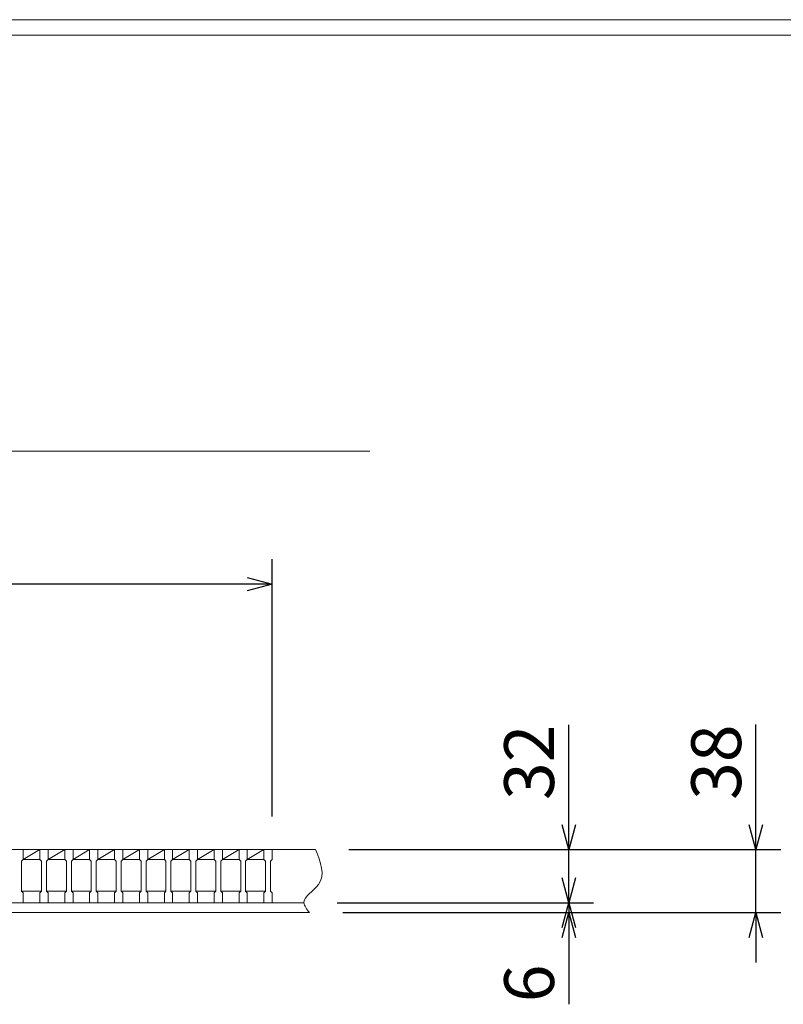
# Model space of a CAD drawing. Units: millimetres. Extents: x 3013 to 5802, y 0 to 1973.
# Drawn here: x 4158 to 4618, y 1380 to 1973 of the extents above; entities that cross this region are included whole.
import ezdxf

# ---------------------------------------------------------------- set-up
doc = ezdxf.new("R2010")
doc.units = ezdxf.units.MM
for name, color, linetype, lineweight in [('受け枠', 3, 'Continuous', 9), ('寸法線', 2, 'Continuous', 9), ('本体', 7, 'Continuous', 13), ('枠寸法', 31, 'Continuous', 9)]:
    doc.layers.add(name, color=color, linetype=linetype, lineweight=lineweight)
doc.layers.add('外枠', color=7, linetype='Continuous')
doc.dimstyles.new('ISO-25', dxfattribs={"dimscale": 10, "dimtxt": 3, "dimasz": 1.5, "dimexe": 1.5, "dimexo": 2, "dimgap": 0.5, "dimtad": 1, "dimdsep": 46, "dimtxsty": 'Standard', "dimblk": 'OPEN30', "dimcen": 2.5, "dimadec": 0, "dimazin": 0, "dimtfac": 1, "dimtmove": 0, "dimatfit": 0, "dimldrblk": 'OPEN30', "dimfxl": 1, "dimarcsym": 0})

# ---------------------------------------------------------------- blocks, each defined once
blk = doc.blocks.new('_Open30')
at = {"color": 0, "linetype": 'ByBlock', "lineweight": -2}
for p, q in [((-1, 0.268), (0, 0)), ((0, 0), (-1, -0.268)), ((0, 0), (-1, 0))]:
    blk.add_line(p, q, dxfattribs=at)
blk = doc.blocks.new('*D17')
at = {"layer": 'Defpoints', "color": 0, "linetype": 'Continuous'}
for p in [(3315.47, 1633.27), (3315.47, 1473.27), (4310.47, 1473.27)]:
    blk.add_point(p, dxfattribs=at)
at = {"layer": '寸法線', "color": 0, "linetype": 'Continuous', "lineweight": -2}
for p, q in [((3315.47, 1493.27), (3315.47, 1648.27)), ((4310.47, 1493.27), (4310.47, 1648.27)), ((4295.47, 1633.27), (3330.47, 1633.27))]:
    blk.add_line(p, q, dxfattribs=at)
at = {"layer": '寸法線', "color": 0, "linetype": 'Continuous', "lineweight": -2, "xscale": 15, "yscale": 15, "zscale": 15, "rotation": 180}
blk.add_blockref('_Open30', (3315.47, 1633.27), dxfattribs=at)
at = {"layer": '寸法線', "color": 0, "linetype": 'Continuous', "lineweight": -2, "xscale": 15, "yscale": 15, "zscale": 15}
blk.add_blockref('_Open30', (4310.47, 1633.27), dxfattribs=at)
at = {"layer": '寸法線', "color": 0, "linetype": 'Continuous', "insert": (3812.97, 1653.27), "char_height": 30, "attachment_point": 5}
blk.add_mtext('995', dxfattribs=at)
blk = doc.blocks.new('*D20')
at = {"layer": 'Defpoints', "color": 0, "ltscale": 3}
for p in [(4336.64, 1473.27), (4601.93, 1473.27), (4333.03, 1435.27)]:
    blk.add_point(p, dxfattribs=at)
at = {"layer": '枠寸法', "color": 0, "lineweight": -2, "ltscale": 3}
for p, q in [((4601.93, 1488.27), (4601.93, 1548.6)), ((4356.64, 1473.27), (4616.93, 1473.27)), ((4601.93, 1435.27), (4601.93, 1473.27)), ((4353.03, 1435.27), (4616.93, 1435.27)), ((4601.93, 1420.27), (4601.93, 1405.27))]:
    blk.add_line(p, q, dxfattribs=at)
at = {"layer": '枠寸法', "color": 0, "lineweight": -2, "ltscale": 3, "xscale": 15, "yscale": 15, "zscale": 15}
for p, rotation in [((4601.93, 1473.27), 270), ((4601.93, 1435.27), 90)]:
    blk.add_blockref('_Open30', p, dxfattribs=dict(at, rotation=rotation))
at = {"layer": '枠寸法', "color": 0, "ltscale": 3, "insert": (4581.93, 1525.93), "char_height": 30, "attachment_point": 5, "rotation": 90}
blk.add_mtext('38', dxfattribs=at)
blk = doc.blocks.new('*D21')
at = {"layer": 'Defpoints', "color": 0, "ltscale": 3}
for p in [(4336.64, 1473.27), (4489.19, 1473.27), (4329.58, 1441.27)]:
    blk.add_point(p, dxfattribs=at)
at = {"layer": '寸法線', "color": 0, "lineweight": -2, "ltscale": 3}
for p, q in [((4489.19, 1488.27), (4489.19, 1548.45)), ((4356.64, 1473.27), (4504.19, 1473.27)), ((4489.19, 1441.27), (4489.19, 1473.27)), ((4349.58, 1441.27), (4504.19, 1441.27)), ((4489.19, 1426.27), (4489.19, 1411.27))]:
    blk.add_line(p, q, dxfattribs=at)
at = {"layer": '寸法線', "color": 0, "lineweight": -2, "ltscale": 3, "xscale": 15, "yscale": 15, "zscale": 15}
for p, rotation in [((4489.19, 1473.27), 270), ((4489.19, 1441.27), 90)]:
    blk.add_blockref('_Open30', p, dxfattribs=dict(at, rotation=rotation))
at = {"layer": '寸法線', "color": 0, "ltscale": 3, "insert": (4469.19, 1525.86), "char_height": 30, "attachment_point": 5, "rotation": 90}
blk.add_mtext('32', dxfattribs=at)
blk = doc.blocks.new('*D22')
at = {"layer": 'Defpoints', "color": 0, "ltscale": 3}
for p in [(4329.58, 1441.27), (4333.03, 1435.27), (4489.19, 1435.27)]:
    blk.add_point(p, dxfattribs=at)
at = {"layer": '枠寸法', "color": 0, "lineweight": -2, "ltscale": 3}
for p, q in [((4489.19, 1456.27), (4489.19, 1471.27)), ((4349.58, 1441.27), (4504.19, 1441.27)), ((4489.19, 1441.27), (4489.19, 1435.27)), ((4353.03, 1435.27), (4504.19, 1435.27)), ((4489.19, 1420.27), (4489.19, 1380.04))]:
    blk.add_line(p, q, dxfattribs=at)
at = {"layer": '枠寸法', "color": 0, "lineweight": -2, "ltscale": 3, "xscale": 15, "yscale": 15, "zscale": 15}
for p, rotation in [((4489.19, 1441.27), 270), ((4489.19, 1435.27), 90)]:
    blk.add_blockref('_Open30', p, dxfattribs=dict(at, rotation=rotation))
at = {"layer": '枠寸法', "color": 0, "ltscale": 3, "insert": (4469.19, 1392.65), "char_height": 30, "attachment_point": 5, "rotation": 90}
blk.add_mtext('6', dxfattribs=at)

msp = doc.modelspace()

# ---------------------------------------------------------------- linework, layer by layer
at = {"layer": '受け枠'}
for p, q in [((3312.97, 1473.269), (4336.642, 1473.269)), ((4310.47, 1473.269), (4336.642, 1473.269)), ((3312.97, 1441.269), (4329.581, 1441.269)), ((3312.97, 1435.269), (4333.027, 1435.269)), ((4193.232, 1435.269), (4180.232, 1435.269))]:
    msp.add_line(p, q, dxfattribs=at)
at = {"layer": '受け枠', "ltscale": 3}
msp.add_open_spline([(4336.642, 1473.269), (4339.68, 1465.683), (4344.733, 1453.068), (4326.322, 1443.537), (4331.362, 1437.323), (4333.027, 1435.269)], degree=3, knots=[0, 0, 0, 0, 21.1475405, 35.1647411, 42.0839083, 42.0839083, 42.0839083, 42.0839083], dxfattribs=at)
at = {"layer": '外枠', "lineweight": 9, "ltscale": 80}
msp.add_line((5802.481, 1973.269), (3012.97, 1973.269), dxfattribs=at)
at = {"layer": '外枠', "lineweight": 9, "ltscale": 100}
msp.add_line((3022.97, 1963.878), (5793.09, 1963.878), dxfattribs=at)
at = {"layer": '本体', "linetype": 'Continuous'}
for p, q in [((4155.47, 1473.269), (4160.47, 1473.269)), ((4170.47, 1473.269), (4160.47, 1473.269)), ((4160.47, 1467.269), (4170.47, 1473.269)), ((4160.47, 1473.269), (4160.47, 1467.269)), ((4170.47, 1473.269), (4175.47, 1473.269)), ((4185.47, 1473.269), (4175.47, 1473.269)), ((4175.47, 1467.269), (4185.47, 1473.269)), ((4175.47, 1473.269), (4175.47, 1467.269)), ((4185.47, 1473.269), (4190.47, 1473.269)), ((4200.47, 1473.269), (4190.47, 1473.269)), ((4190.47, 1467.269), (4200.47, 1473.269)), ((4190.47, 1473.269), (4190.47, 1467.269)), ((4200.47, 1473.269), (4205.47, 1473.269)), ((4215.47, 1473.269), (4205.47, 1473.269)), ((4205.47, 1467.269), (4215.47, 1473.269)), ((4205.47, 1473.269), (4205.47, 1467.269)), ((4215.47, 1473.269), (4220.47, 1473.269)), ((4230.47, 1473.269), (4220.47, 1473.269)), ((4220.47, 1467.269), (4230.47, 1473.269)), ((4220.47, 1473.269), (4220.47, 1467.269)), ((4230.47, 1473.269), (4235.47, 1473.269)), ((4245.47, 1473.269), (4235.47, 1473.269)), ((4235.47, 1467.269), (4245.47, 1473.269)), ((4235.47, 1473.269), (4235.47, 1467.269)), ((4245.47, 1473.269), (4250.47, 1473.269)), ((4260.47, 1473.269), (4250.47, 1473.269)), ((4250.47, 1467.269), (4260.47, 1473.269)), ((4250.47, 1473.269), (4250.47, 1467.269)), ((4260.47, 1473.269), (4265.47, 1473.269)), ((4275.47, 1473.269), (4265.47, 1473.269)), ((4265.47, 1467.269), (4275.47, 1473.269)), ((4265.47, 1473.269), (4265.47, 1467.269)), ((4275.47, 1473.269), (4280.47, 1473.269)), ((4290.47, 1473.269), (4280.47, 1473.269)), ((4280.47, 1467.269), (4290.47, 1473.269)), ((4280.47, 1473.269), (4280.47, 1467.269)), ((4290.47, 1473.269), (4295.47, 1473.269)), ((4305.47, 1473.269), (4295.47, 1473.269)), ((4295.47, 1467.269), (4305.47, 1473.269)), ((4295.47, 1473.269), (4295.47, 1467.269)), ((4305.47, 1473.269), (4310.47, 1473.269)), ((4310.47, 1473.269), (4310.47, 1467.269)), ((4160.47, 1467.269), (4170.47, 1467.269)), ((4175.47, 1467.269), (4185.47, 1467.269)), ((4190.47, 1467.269), (4200.47, 1467.269)), ((4205.47, 1467.269), (4215.47, 1467.269)), ((4220.47, 1467.269), (4230.47, 1467.269)), ((4235.47, 1467.269), (4245.47, 1467.269)), ((4250.47, 1467.269), (4260.47, 1467.269)), ((4265.47, 1467.269), (4275.47, 1467.269)), ((4280.47, 1467.269), (4290.47, 1467.269)), ((4295.47, 1467.269), (4305.47, 1467.269)), ((4159.47, 1448.269), (4171.47, 1448.269)), ((4174.47, 1448.269), (4186.47, 1448.269)), ((4189.47, 1448.269), (4201.47, 1448.269)), ((4204.47, 1448.269), (4216.47, 1448.269)), ((4219.47, 1448.269), (4231.47, 1448.269)), ((4234.47, 1448.269), (4246.47, 1448.269)), ((4249.47, 1448.269), (4261.47, 1448.269)), ((4264.47, 1448.269), (4276.47, 1448.269)), ((4279.47, 1448.269), (4291.47, 1448.269)), ((4294.47, 1448.269), (4306.47, 1448.269)), ((4170.47, 1441.269), (4160.47, 1441.269)), ((4185.47, 1441.269), (4175.47, 1441.269)), ((4200.47, 1441.269), (4190.47, 1441.269)), ((4215.47, 1441.269), (4205.47, 1441.269)), ((4230.47, 1441.269), (4220.47, 1441.269)), ((4245.47, 1441.269), (4235.47, 1441.269)), ((4260.47, 1441.269), (4250.47, 1441.269)), ((4275.47, 1441.269), (4265.47, 1441.269)), ((4290.47, 1441.269), (4280.47, 1441.269)), ((4305.47, 1441.269), (4295.47, 1441.269))]:
    msp.add_line(p, q, dxfattribs=at)
at = {"layer": '本体'}
for p, q in [((4160.47, 1473.269), (4160.47, 1467.269)), ((4160.47, 1473.269), (4160.47, 1467.269)), ((4160.47, 1473.269), (4160.47, 1467.269)), ((4170.47, 1473.269), (4170.47, 1467.269)), ((4170.47, 1473.269), (4170.47, 1467.269)), ((4170.47, 1473.269), (4170.47, 1467.269)), ((4175.47, 1473.269), (4175.47, 1467.269)), ((4175.47, 1473.269), (4175.47, 1467.269)), ((4175.47, 1473.269), (4175.47, 1467.269)), ((4185.47, 1473.269), (4185.47, 1467.269)), ((4185.47, 1473.269), (4185.47, 1467.269)), ((4185.47, 1473.269), (4185.47, 1467.269)), ((4190.47, 1473.269), (4190.47, 1467.269)), ((4190.47, 1473.269), (4190.47, 1467.269)), ((4190.47, 1473.269), (4190.47, 1467.269)), ((4200.47, 1473.269), (4200.47, 1467.269)), ((4200.47, 1473.269), (4200.47, 1467.269)), ((4200.47, 1473.269), (4200.47, 1467.269)), ((4205.47, 1473.269), (4205.47, 1467.269)), ((4205.47, 1473.269), (4205.47, 1467.269)), ((4205.47, 1473.269), (4205.47, 1467.269)), ((4215.47, 1473.269), (4215.47, 1467.269)), ((4215.47, 1473.269), (4215.47, 1467.269)), ((4215.47, 1473.269), (4215.47, 1467.269)), ((4220.47, 1473.269), (4220.47, 1467.269)), ((4220.47, 1473.269), (4220.47, 1467.269)), ((4220.47, 1473.269), (4220.47, 1467.269)), ((4230.47, 1473.269), (4230.47, 1467.269)), ((4230.47, 1473.269), (4230.47, 1467.269)), ((4230.47, 1473.269), (4230.47, 1467.269)), ((4235.47, 1473.269), (4235.47, 1467.269)), ((4235.47, 1473.269), (4235.47, 1467.269)), ((4235.47, 1473.269), (4235.47, 1467.269)), ((4245.47, 1473.269), (4245.47, 1467.269)), ((4245.47, 1473.269), (4245.47, 1467.269)), ((4245.47, 1473.269), (4245.47, 1467.269)), ((4250.47, 1473.269), (4250.47, 1467.269)), ((4250.47, 1473.269), (4250.47, 1467.269)), ((4250.47, 1473.269), (4250.47, 1467.269)), ((4260.47, 1473.269), (4260.47, 1467.269)), ((4260.47, 1473.269), (4260.47, 1467.269)), ((4260.47, 1473.269), (4260.47, 1467.269)), ((4265.47, 1473.269), (4265.47, 1467.269)), ((4265.47, 1473.269), (4265.47, 1467.269)), ((4265.47, 1473.269), (4265.47, 1467.269)), ((4275.47, 1473.269), (4275.47, 1467.269)), ((4275.47, 1473.269), (4275.47, 1467.269)), ((4275.47, 1473.269), (4275.47, 1467.269)), ((4280.47, 1473.269), (4280.47, 1467.269)), ((4280.47, 1473.269), (4280.47, 1467.269)), ((4280.47, 1473.269), (4280.47, 1467.269)), ((4290.47, 1473.269), (4290.47, 1467.269)), ((4290.47, 1473.269), (4290.47, 1467.269)), ((4290.47, 1473.269), (4290.47, 1467.269)), ((4295.47, 1473.269), (4295.47, 1467.269)), ((4295.47, 1473.269), (4295.47, 1467.269)), ((4295.47, 1473.269), (4295.47, 1467.269)), ((4305.47, 1473.269), (4305.47, 1467.269)), ((4305.47, 1473.269), (4305.47, 1467.269)), ((4305.47, 1473.269), (4305.47, 1467.269)), ((4310.47, 1473.269), (4310.47, 1467.269)), ((4310.47, 1473.269), (4310.47, 1467.269)), ((4310.47, 1473.269), (4310.47, 1467.269)), ((4160.47, 1467.269), (4159.47, 1466.269)), ((4160.47, 1467.269), (4159.47, 1466.269)), ((4160.47, 1467.269), (4159.47, 1466.269)), ((4159.47, 1466.269), (4159.47, 1448.269)), ((4159.47, 1466.269), (4159.47, 1448.269)), ((4159.47, 1466.269), (4159.47, 1448.269)), ((4170.47, 1467.269), (4171.47, 1466.269)), ((4170.47, 1467.269), (4171.47, 1466.269)), ((4170.47, 1467.269), (4171.47, 1466.269)), ((4171.47, 1466.269), (4171.47, 1448.269)), ((4171.47, 1466.269), (4171.47, 1448.269)), ((4171.47, 1466.269), (4171.47, 1448.269)), ((4175.47, 1467.269), (4174.47, 1466.269)), ((4175.47, 1467.269), (4174.47, 1466.269)), ((4175.47, 1467.269), (4174.47, 1466.269)), ((4174.47, 1466.269), (4174.47, 1448.269)), ((4174.47, 1466.269), (4174.47, 1448.269)), ((4174.47, 1466.269), (4174.47, 1448.269)), ((4185.47, 1467.269), (4186.47, 1466.269)), ((4185.47, 1467.269), (4186.47, 1466.269)), ((4185.47, 1467.269), (4186.47, 1466.269)), ((4186.47, 1466.269), (4186.47, 1448.269)), ((4186.47, 1466.269), (4186.47, 1448.269)), ((4186.47, 1466.269), (4186.47, 1448.269)), ((4190.47, 1467.269), (4189.47, 1466.269)), ((4190.47, 1467.269), (4189.47, 1466.269)), ((4190.47, 1467.269), (4189.47, 1466.269)), ((4189.47, 1466.269), (4189.47, 1448.269)), ((4189.47, 1466.269), (4189.47, 1448.269)), ((4189.47, 1466.269), (4189.47, 1448.269)), ((4200.47, 1467.269), (4201.47, 1466.269)), ((4200.47, 1467.269), (4201.47, 1466.269)), ((4200.47, 1467.269), (4201.47, 1466.269)), ((4201.47, 1466.269), (4201.47, 1448.269)), ((4201.47, 1466.269), (4201.47, 1448.269)), ((4201.47, 1466.269), (4201.47, 1448.269)), ((4205.47, 1467.269), (4204.47, 1466.269)), ((4205.47, 1467.269), (4204.47, 1466.269)), ((4205.47, 1467.269), (4204.47, 1466.269)), ((4204.47, 1466.269), (4204.47, 1448.269)), ((4204.47, 1466.269), (4204.47, 1448.269)), ((4204.47, 1466.269), (4204.47, 1448.269)), ((4215.47, 1467.269), (4216.47, 1466.269)), ((4215.47, 1467.269), (4216.47, 1466.269)), ((4215.47, 1467.269), (4216.47, 1466.269)), ((4216.47, 1466.269), (4216.47, 1448.269)), ((4216.47, 1466.269), (4216.47, 1448.269)), ((4216.47, 1466.269), (4216.47, 1448.269)), ((4220.47, 1467.269), (4219.47, 1466.269)), ((4220.47, 1467.269), (4219.47, 1466.269)), ((4220.47, 1467.269), (4219.47, 1466.269)), ((4219.47, 1466.269), (4219.47, 1448.269)), ((4219.47, 1466.269), (4219.47, 1448.269)), ((4219.47, 1466.269), (4219.47, 1448.269)), ((4230.47, 1467.269), (4231.47, 1466.269)), ((4230.47, 1467.269), (4231.47, 1466.269)), ((4230.47, 1467.269), (4231.47, 1466.269)), ((4231.47, 1466.269), (4231.47, 1448.269)), ((4231.47, 1466.269), (4231.47, 1448.269)), ((4231.47, 1466.269), (4231.47, 1448.269)), ((4235.47, 1467.269), (4234.47, 1466.269)), ((4235.47, 1467.269), (4234.47, 1466.269)), ((4235.47, 1467.269), (4234.47, 1466.269)), ((4234.47, 1466.269), (4234.47, 1448.269)), ((4234.47, 1466.269), (4234.47, 1448.269)), ((4234.47, 1466.269), (4234.47, 1448.269)), ((4245.47, 1467.269), (4246.47, 1466.269)), ((4245.47, 1467.269), (4246.47, 1466.269)), ((4245.47, 1467.269), (4246.47, 1466.269)), ((4246.47, 1466.269), (4246.47, 1448.269)), ((4246.47, 1466.269), (4246.47, 1448.269)), ((4246.47, 1466.269), (4246.47, 1448.269)), ((4250.47, 1467.269), (4249.47, 1466.269)), ((4250.47, 1467.269), (4249.47, 1466.269)), ((4250.47, 1467.269), (4249.47, 1466.269)), ((4249.47, 1466.269), (4249.47, 1448.269)), ((4249.47, 1466.269), (4249.47, 1448.269)), ((4249.47, 1466.269), (4249.47, 1448.269)), ((4260.47, 1467.269), (4261.47, 1466.269)), ((4260.47, 1467.269), (4261.47, 1466.269)), ((4260.47, 1467.269), (4261.47, 1466.269)), ((4261.47, 1466.269), (4261.47, 1448.269)), ((4261.47, 1466.269), (4261.47, 1448.269)), ((4261.47, 1466.269), (4261.47, 1448.269)), ((4265.47, 1467.269), (4264.47, 1466.269)), ((4265.47, 1467.269), (4264.47, 1466.269)), ((4265.47, 1467.269), (4264.47, 1466.269)), ((4264.47, 1466.269), (4264.47, 1448.269)), ((4264.47, 1466.269), (4264.47, 1448.269)), ((4264.47, 1466.269), (4264.47, 1448.269)), ((4275.47, 1467.269), (4276.47, 1466.269)), ((4275.47, 1467.269), (4276.47, 1466.269)), ((4275.47, 1467.269), (4276.47, 1466.269)), ((4276.47, 1466.269), (4276.47, 1448.269)), ((4276.47, 1466.269), (4276.47, 1448.269)), ((4276.47, 1466.269), (4276.47, 1448.269)), ((4280.47, 1467.269), (4279.47, 1466.269)), ((4280.47, 1467.269), (4279.47, 1466.269)), ((4280.47, 1467.269), (4279.47, 1466.269)), ((4279.47, 1466.269), (4279.47, 1448.269)), ((4279.47, 1466.269), (4279.47, 1448.269)), ((4279.47, 1466.269), (4279.47, 1448.269)), ((4290.47, 1467.269), (4291.47, 1466.269)), ((4290.47, 1467.269), (4291.47, 1466.269)), ((4290.47, 1467.269), (4291.47, 1466.269)), ((4291.47, 1466.269), (4291.47, 1448.269)), ((4291.47, 1466.269), (4291.47, 1448.269)), ((4291.47, 1466.269), (4291.47, 1448.269)), ((4295.47, 1467.269), (4294.47, 1466.269)), ((4295.47, 1467.269), (4294.47, 1466.269)), ((4295.47, 1467.269), (4294.47, 1466.269)), ((4294.47, 1466.269), (4294.47, 1448.269)), ((4294.47, 1466.269), (4294.47, 1448.269)), ((4294.47, 1466.269), (4294.47, 1448.269)), ((4305.47, 1467.269), (4306.47, 1466.269)), ((4305.47, 1467.269), (4306.47, 1466.269)), ((4305.47, 1467.269), (4306.47, 1466.269)), ((4306.47, 1466.269), (4306.47, 1448.269)), ((4306.47, 1466.269), (4306.47, 1448.269)), ((4306.47, 1466.269), (4306.47, 1448.269)), ((4310.47, 1467.269), (4309.47, 1466.269)), ((4310.47, 1467.269), (4309.47, 1466.269)), ((4310.47, 1467.269), (4309.47, 1466.269)), ((4309.47, 1466.269), (4309.47, 1448.269)), ((4309.47, 1466.269), (4309.47, 1448.269)), ((4309.47, 1466.269), (4309.47, 1448.269)), ((4160.47, 1447.269), (4159.47, 1448.269)), ((4160.47, 1447.269), (4159.47, 1448.269)), ((4160.47, 1447.269), (4159.47, 1448.269)), ((4170.47, 1447.269), (4171.47, 1448.269)), ((4170.47, 1447.269), (4171.47, 1448.269)), ((4170.47, 1447.269), (4171.47, 1448.269)), ((4175.47, 1447.269), (4174.47, 1448.269)), ((4175.47, 1447.269), (4174.47, 1448.269)), ((4175.47, 1447.269), (4174.47, 1448.269)), ((4185.47, 1447.269), (4186.47, 1448.269)), ((4185.47, 1447.269), (4186.47, 1448.269)), ((4185.47, 1447.269), (4186.47, 1448.269)), ((4190.47, 1447.269), (4189.47, 1448.269)), ((4190.47, 1447.269), (4189.47, 1448.269)), ((4190.47, 1447.269), (4189.47, 1448.269)), ((4200.47, 1447.269), (4201.47, 1448.269)), ((4200.47, 1447.269), (4201.47, 1448.269)), ((4200.47, 1447.269), (4201.47, 1448.269)), ((4205.47, 1447.269), (4204.47, 1448.269)), ((4205.47, 1447.269), (4204.47, 1448.269)), ((4205.47, 1447.269), (4204.47, 1448.269)), ((4215.47, 1447.269), (4216.47, 1448.269)), ((4215.47, 1447.269), (4216.47, 1448.269)), ((4215.47, 1447.269), (4216.47, 1448.269)), ((4220.47, 1447.269), (4219.47, 1448.269)), ((4220.47, 1447.269), (4219.47, 1448.269)), ((4220.47, 1447.269), (4219.47, 1448.269)), ((4230.47, 1447.269), (4231.47, 1448.269)), ((4230.47, 1447.269), (4231.47, 1448.269)), ((4230.47, 1447.269), (4231.47, 1448.269)), ((4235.47, 1447.269), (4234.47, 1448.269)), ((4235.47, 1447.269), (4234.47, 1448.269)), ((4235.47, 1447.269), (4234.47, 1448.269)), ((4245.47, 1447.269), (4246.47, 1448.269)), ((4245.47, 1447.269), (4246.47, 1448.269)), ((4245.47, 1447.269), (4246.47, 1448.269)), ((4250.47, 1447.269), (4249.47, 1448.269)), ((4250.47, 1447.269), (4249.47, 1448.269)), ((4250.47, 1447.269), (4249.47, 1448.269)), ((4260.47, 1447.269), (4261.47, 1448.269)), ((4260.47, 1447.269), (4261.47, 1448.269)), ((4260.47, 1447.269), (4261.47, 1448.269)), ((4265.47, 1447.269), (4264.47, 1448.269)), ((4265.47, 1447.269), (4264.47, 1448.269)), ((4265.47, 1447.269), (4264.47, 1448.269)), ((4275.47, 1447.269), (4276.47, 1448.269)), ((4275.47, 1447.269), (4276.47, 1448.269)), ((4275.47, 1447.269), (4276.47, 1448.269)), ((4280.47, 1447.269), (4279.47, 1448.269)), ((4280.47, 1447.269), (4279.47, 1448.269)), ((4280.47, 1447.269), (4279.47, 1448.269)), ((4290.47, 1447.269), (4291.47, 1448.269)), ((4290.47, 1447.269), (4291.47, 1448.269)), ((4290.47, 1447.269), (4291.47, 1448.269)), ((4295.47, 1447.269), (4294.47, 1448.269)), ((4295.47, 1447.269), (4294.47, 1448.269)), ((4295.47, 1447.269), (4294.47, 1448.269)), ((4305.47, 1447.269), (4306.47, 1448.269)), ((4305.47, 1447.269), (4306.47, 1448.269)), ((4305.47, 1447.269), (4306.47, 1448.269)), ((4310.47, 1447.269), (4309.47, 1448.269)), ((4310.47, 1447.269), (4309.47, 1448.269)), ((4310.47, 1447.269), (4309.47, 1448.269)), ((4160.47, 1441.269), (4160.47, 1447.269)), ((4160.47, 1441.269), (4160.47, 1447.269)), ((4160.47, 1441.269), (4160.47, 1447.269)), ((4170.47, 1441.269), (4170.47, 1447.269)), ((4170.47, 1441.269), (4170.47, 1447.269)), ((4170.47, 1441.269), (4170.47, 1447.269)), ((4175.47, 1441.269), (4175.47, 1447.269)), ((4175.47, 1441.269), (4175.47, 1447.269)), ((4175.47, 1441.269), (4175.47, 1447.269)), ((4185.47, 1441.269), (4185.47, 1447.269)), ((4185.47, 1441.269), (4185.47, 1447.269)), ((4185.47, 1441.269), (4185.47, 1447.269)), ((4190.47, 1441.269), (4190.47, 1447.269)), ((4190.47, 1441.269), (4190.47, 1447.269)), ((4190.47, 1441.269), (4190.47, 1447.269)), ((4200.47, 1441.269), (4200.47, 1447.269)), ((4200.47, 1441.269), (4200.47, 1447.269)), ((4200.47, 1441.269), (4200.47, 1447.269)), ((4205.47, 1441.269), (4205.47, 1447.269)), ((4205.47, 1441.269), (4205.47, 1447.269)), ((4205.47, 1441.269), (4205.47, 1447.269)), ((4215.47, 1441.269), (4215.47, 1447.269)), ((4215.47, 1441.269), (4215.47, 1447.269)), ((4215.47, 1441.269), (4215.47, 1447.269)), ((4220.47, 1441.269), (4220.47, 1447.269)), ((4220.47, 1441.269), (4220.47, 1447.269)), ((4220.47, 1441.269), (4220.47, 1447.269)), ((4230.47, 1441.269), (4230.47, 1447.269)), ((4230.47, 1441.269), (4230.47, 1447.269)), ((4230.47, 1441.269), (4230.47, 1447.269)), ((4235.47, 1441.269), (4235.47, 1447.269)), ((4235.47, 1441.269), (4235.47, 1447.269)), ((4235.47, 1441.269), (4235.47, 1447.269)), ((4245.47, 1441.269), (4245.47, 1447.269)), ((4245.47, 1441.269), (4245.47, 1447.269)), ((4245.47, 1441.269), (4245.47, 1447.269)), ((4250.47, 1441.269), (4250.47, 1447.269)), ((4250.47, 1441.269), (4250.47, 1447.269)), ((4250.47, 1441.269), (4250.47, 1447.269)), ((4260.47, 1441.269), (4260.47, 1447.269)), ((4260.47, 1441.269), (4260.47, 1447.269)), ((4260.47, 1441.269), (4260.47, 1447.269)), ((4265.47, 1441.269), (4265.47, 1447.269)), ((4265.47, 1441.269), (4265.47, 1447.269)), ((4265.47, 1441.269), (4265.47, 1447.269)), ((4275.47, 1441.269), (4275.47, 1447.269)), ((4275.47, 1441.269), (4275.47, 1447.269)), ((4275.47, 1441.269), (4275.47, 1447.269)), ((4280.47, 1441.269), (4280.47, 1447.269)), ((4280.47, 1441.269), (4280.47, 1447.269)), ((4280.47, 1441.269), (4280.47, 1447.269)), ((4290.47, 1441.269), (4290.47, 1447.269)), ((4290.47, 1441.269), (4290.47, 1447.269)), ((4290.47, 1441.269), (4290.47, 1447.269)), ((4295.47, 1441.269), (4295.47, 1447.269)), ((4295.47, 1441.269), (4295.47, 1447.269)), ((4295.47, 1441.269), (4295.47, 1447.269)), ((4305.47, 1441.269), (4305.47, 1447.269)), ((4305.47, 1441.269), (4305.47, 1447.269)), ((4305.47, 1441.269), (4305.47, 1447.269)), ((4310.47, 1441.269), (4310.47, 1447.269)), ((4310.47, 1441.269), (4310.47, 1447.269)), ((4310.47, 1441.269), (4310.47, 1447.269)), ((4155.47, 1441.269), (4160.47, 1441.269)), ((4155.47, 1441.269), (4160.47, 1441.269)), ((4155.47, 1441.269), (4160.47, 1441.269)), ((4170.47, 1441.269), (4175.47, 1441.269)), ((4170.47, 1441.269), (4175.47, 1441.269)), ((4170.47, 1441.269), (4175.47, 1441.269)), ((4185.47, 1441.269), (4190.47, 1441.269)), ((4185.47, 1441.269), (4190.47, 1441.269)), ((4185.47, 1441.269), (4190.47, 1441.269)), ((4200.47, 1441.269), (4205.47, 1441.269)), ((4200.47, 1441.269), (4205.47, 1441.269)), ((4200.47, 1441.269), (4205.47, 1441.269)), ((4215.47, 1441.269), (4220.47, 1441.269)), ((4215.47, 1441.269), (4220.47, 1441.269)), ((4215.47, 1441.269), (4220.47, 1441.269)), ((4230.47, 1441.269), (4235.47, 1441.269)), ((4230.47, 1441.269), (4235.47, 1441.269)), ((4230.47, 1441.269), (4235.47, 1441.269)), ((4245.47, 1441.269), (4250.47, 1441.269)), ((4245.47, 1441.269), (4250.47, 1441.269)), ((4245.47, 1441.269), (4250.47, 1441.269)), ((4260.47, 1441.269), (4265.47, 1441.269)), ((4260.47, 1441.269), (4265.47, 1441.269)), ((4260.47, 1441.269), (4265.47, 1441.269)), ((4275.47, 1441.269), (4280.47, 1441.269)), ((4275.47, 1441.269), (4280.47, 1441.269)), ((4275.47, 1441.269), (4280.47, 1441.269)), ((4290.47, 1441.269), (4295.47, 1441.269)), ((4290.47, 1441.269), (4295.47, 1441.269)), ((4290.47, 1441.269), (4295.47, 1441.269)), ((4305.47, 1441.269), (4310.47, 1441.269)), ((4305.47, 1441.269), (4310.47, 1441.269)), ((4305.47, 1441.269), (4310.47, 1441.269))]:
    msp.add_line(p, q, dxfattribs=at)
at = {"layer": '枠寸法', "linetype": 'Continuous'}
msp.add_line((3327.97, 1713.269), (4369.35, 1713.269), dxfattribs=at)

# ---------------------------------------------------------------- dimensions: what is measured, and where the dimension line sits
at = {"layer": '寸法線', "linetype": 'Continuous'}
dim = msp.add_linear_dim(base=(3315.47, 1633.269), p1=(4310.47, 1473.269), p2=(3315.47, 1473.269), dimstyle='ISO-25', dxfattribs=at)
dim.commit()
dim.dimension.update_dxf_attribs({"geometry": '*D17', "text_midpoint": (3812.97, 1653.269)})
at = {"layer": '寸法線', "ltscale": 3}
dim = msp.add_linear_dim(base=(4489.185, 1473.269), p1=(4329.581, 1441.269), p2=(4336.642, 1473.269), angle=90, dimstyle='ISO-25', dxfattribs=at)
dim.commit()
dim.dimension.update_dxf_attribs({"geometry": '*D21', "text_midpoint": (4469.185, 1525.858)})
at = {"layer": '枠寸法', "ltscale": 3}
for base, p1, p2, picture, middle in [((4601.926, 1473.269), (4333.027, 1435.269), (4336.642, 1473.269), '*D20', (4581.926, 1525.934)), ((4489.185, 1435.269), (4329.581, 1441.269), (4333.027, 1435.269), '*D22', (4469.185, 1392.655))]:
    dim = msp.add_linear_dim(base=base, p1=p1, p2=p2, angle=90, dimstyle='ISO-25', dxfattribs=at)
    dim.commit()
    dim.dimension.update_dxf_attribs({"geometry": picture, "text_midpoint": middle})

doc.saveas('drawing.dxf')
